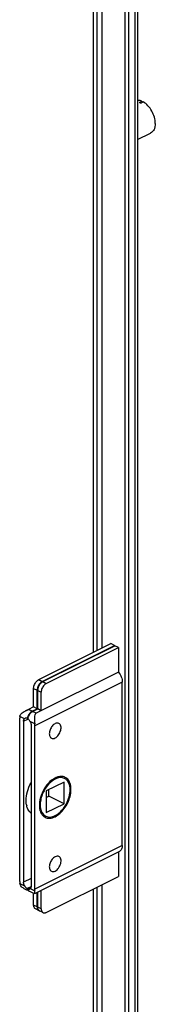
# Model space of a CAD drawing. Units: millimetres. Extents: x 500 to 1341, y -919 to -325.
# Drawn here: x 1140 to 1159, y -763 to -625 of the extents above; entities that cross this region are included whole.
import ezdxf

# ---------------------------------------------------------------- set-up
doc = ezdxf.new("R2010")
doc.units = ezdxf.units.MM
doc.header["$LTSCALE"] = 19.36
doc.layers.get('0').update_dxf_attribs({"linetype": 'CONTINUOUS'})

msp = doc.modelspace()

# ---------------------------------------------------------------- linework, layer by layer
at = {"color": 7, "linetype": 'Continuous'}
for p, q in [((1150.06, -402.99), (1150.06, -713.67)), ((1150.59, -403.25), (1150.59, -713.41)), ((1151.3, -713.05), (1151.3, -402.87)), ((1156.26, -404.58), (1156.26, -837.59)), ((1154.48, -405.2), (1154.48, -838.21)), ((1155.01, -405.46), (1155.01, -838.48)), ((1156.53, -636.75), (1156.88, -636.57)), ((1156.71, -636.83), (1157.06, -636.66)), ((1156.88, -636.57), (1156.88, -636.66)), ((1156.26, -641.92), (1158.09, -641.01)), ((1142.46, -717.47), (1152.54, -712.43)), ((1142.96, -717.72), (1153.03, -712.68)), ((1143.03, -717.75), (1153.1, -712.72)), ((1143.52, -718), (1153.6, -712.96)), ((1153.03, -712.68), (1152.54, -712.43)), ((1153.03, -712.68), (1153.03, -712.75)), ((1153.6, -712.96), (1153.1, -712.72)), ((1153.6, -712.96), (1153.6, -716.43)), ((1153.6, -716.43), (1142.11, -722.17)), ((1141.75, -721.29), (1141.75, -718.69)), ((1142.25, -721.54), (1142.25, -718.94)), ((1142.32, -721.57), (1142.32, -718.97)), ((1154.13, -740.68), (1154.13, -717.82)), ((1142.81, -721.82), (1142.81, -719.22)), ((1140.91, -721.69), (1140.55, -721.87)), ((1141.75, -721.29), (1141.05, -721.64)), ((1141.54, -721.89), (1142.25, -721.54)), ((1141.61, -721.92), (1142.32, -721.57)), ((1142.25, -721.54), (1141.75, -721.29)), ((1142.81, -721.82), (1142.32, -721.57)), ((1139.81, -745.72), (1139.81, -722.86)), ((1140.86, -722.88), (1140.95, -722.84)), ((1140.34, -723.29), (1140.34, -745.81)), ((1141.4, -723.82), (1141.4, -746.34)), ((1141.93, -746.78), (1141.93, -723.92)), ((1146, -731.8), (1143.52, -733.04)), ((1146, -734.83), (1146, -731.8)), ((1143.52, -733.04), (1143.52, -736.07)), ((1143.52, -733.95), (1143.88, -733.77)), ((1143.88, -733.77), (1143.88, -732.86)), ((1146, -734.83), (1143.88, -733.77)), ((1143.52, -736.07), (1146, -734.83)), ((1143.3, -736.5), (1143.44, -736.57)), ((1153.74, -741.49), (1141.89, -747.42)), ((1153.6, -741.54), (1153.6, -745.01)), ((1143.52, -750.04), (1153.6, -745.01)), ((1141.43, -746.41), (1140.86, -746.7)), ((1140.93, -746.73), (1141.31, -746.54)), ((1150.59, -746.51), (1150.59, -836.27)), ((1151.3, -823.1), (1151.3, -746.16)), ((1140.39, -746.68), (1140.84, -746.91)), ((1141.17, -747.07), (1141.74, -747.36)), ((1141.75, -749), (1141.75, -747.42)), ((1142.25, -749.25), (1142.25, -747.24)), ((1142.32, -749.28), (1142.32, -747.2)), ((1142.81, -749.53), (1142.81, -746.93)), ((1150.06, -746.77), (1150.06, -836)), ((1142.51, -749.79), (1142.01, -749.54)), ((1142.86, -749.96), (1142.58, -749.83))]:
    msp.add_line(p, q, dxfattribs=at)
at = {"color": 9, "linetype": 'Continuous'}
for p, q in [((1155.9, -405.02), (1155.9, -838.03)), ((1142.46, -717.47), (1142.96, -717.72)), ((1141.75, -718.69), (1142.25, -718.94)), ((1154.13, -717.82), (1141.93, -723.92)), ((1142.32, -718.97), (1142.81, -719.22)), ((1143.03, -717.75), (1143.52, -718)), ((1141.54, -721.89), (1141.05, -721.64)), ((1140.47, -722.93), (1139.83, -722.61)), ((1140.34, -723.29), (1140.92, -723)), ((1142.11, -722.17), (1141.61, -721.92)), ((1141.91, -723.65), (1141.27, -723.33)), ((1154.13, -740.68), (1141.93, -746.78)), ((1139.83, -745.99), (1140.47, -746.31)), ((1141.4, -745.28), (1140.34, -745.81)), ((1141.27, -746.71), (1141.91, -747.03)), ((1142.25, -749.25), (1141.75, -749)), ((1142.81, -749.53), (1142.32, -749.28))]:
    msp.add_line(p, q, dxfattribs=at)
at = {"color": 7, "linetype": 'Continuous'}
for centre, radius, start, end in [((1155.72, -638.59), 2.02, 60.6268, 66.2431), ((1143.64, -718.99), 1.33, 168.7057, 173.9348), ((1143.76, -719.02), 1.45, 163.8629, 168.7304), ((1143.86, -719.04), 1.54, 159.1057, 163.8556), ((1143.93, -719.07), 1.63, 149.8985, 159.1222), ((1140.69, -723.19), 0.337, 108.2469, 116.5297), ((1140.69, -723.29), 0.444, 68.0451, 77.6836), ((1142.26, -723.15), 1.42, 164.897, 169.1659), ((1142.31, -723.18), 1.41, 165.8493, 169.1794), ((1142.43, -723.21), 1.53, 160.9483, 165.8404), ((1142.49, -723.23), 1.59, 157.1338, 160.9724), ((1142.51, -723.24), 1.62, 149.3917, 157.1297), ((1140.19, -723.9), 1.22, 23.7701, 28.0334), ((1143.48, -734.46), 2.78, 188.4606, 193.76), ((1141.55, -745.74), 1.22, 203.7701, 208.0334), ((1141.32, -745.87), 0.948, 235.4832, 240.5407), ((1141.26, -746.69), 0.378, 235.3794, 243.4328), ((1141.33, -746.73), 0.377, 236.9614, 243.4423), ((1141.1, -746.53), 0.24, 286.7035, 296.6137), ((1140.63, -746.8), 1.3, 349.7956, 355.1001), ((1140.44, -746.78), 1.49, 355.0948, 0.0533), ((1142.68, -749.45), 0.378, 234.0642, 243.3516), ((1142.75, -749.49), 0.377, 236.8414, 243.3645), ((1143.24, -749.73), 0.378, 234.0642, 243.3516)]:
    msp.add_arc(centre, radius, start, end, dxfattribs=at)
for points, knots in [([(1156.88, -636.57), (1156.83, -636.55), (1156.63, -636.47), (1156.42, -636.43), (1156.26, -636.44)], [0, 0, 0, 0, 0.266959, 1, 1, 1, 1]), ([(1158.74, -639.66), (1158.74, -639.37), (1158.64, -638.76), (1158.28, -637.91), (1157.76, -637.18), (1157.3, -636.79), (1157.06, -636.66)], [0, 0, 0, 0, 0.245197, 0.508627, 0.767367, 1, 1, 1, 1]), ([(1158.74, -639.66), (1158.74, -639.81), (1158.71, -640.1), (1158.59, -640.5), (1158.38, -640.81), (1158.19, -640.96), (1158.09, -641.01)], [0, 0, 0, 0, 0.288891, 0.54955, 0.782946, 1, 1, 1, 1]), ([(1142.11, -717.76), (1142.13, -717.73), (1142.24, -717.62), (1142.36, -717.52), (1142.46, -717.47)], [0, 0, 0, 0, 0.268307, 1, 1, 1, 1]), ([(1153.6, -716.43), (1153.76, -716.63), (1154.02, -717.07), (1154.13, -717.57), (1154.13, -717.82)], [0, 0, 0, 0, 0.513114, 1, 1, 1, 1]), ([(1141.75, -718.69), (1141.75, -718.67), (1141.76, -718.59), (1141.77, -718.51), (1141.78, -718.45)], [0, 0, 0, 0, 0.240677, 1, 1, 1, 1]), ([(1141.78, -718.45), (1141.79, -718.39), (1141.86, -718.14), (1141.98, -717.91), (1142.11, -717.76)], [0, 0, 0, 0, 0.246978, 1, 1, 1, 1]), ([(1142.67, -718.05), (1142.69, -718.02), (1142.77, -717.93), (1142.86, -717.86), (1142.93, -717.81)], [0, 0, 0, 0, 0.261985, 1, 1, 1, 1]), ([(1142.86, -717.77), (1142.85, -717.78), (1142.78, -717.83), (1142.73, -717.88), (1142.69, -717.92)], [0, 0, 0, 0, 0.240698, 1, 1, 1, 1]), ([(1143.25, -718.2), (1143.21, -718.25), (1143.04, -718.44), (1142.92, -718.68), (1142.87, -718.86)], [0, 0, 0, 0, 0.243499, 1, 1, 1, 1]), ([(1143.52, -718), (1143.5, -718.01), (1143.4, -718.07), (1143.31, -718.14), (1143.25, -718.2)], [0, 0, 0, 0, 0.234125, 1, 1, 1, 1]), ([(1140.55, -721.87), (1140.6, -721.85), (1140.76, -721.77), (1140.93, -721.7), (1141.05, -721.64)], [0, 0, 0, 0, 0.260555, 1, 1, 1, 1]), ([(1139.83, -722.61), (1139.83, -722.63), (1139.81, -722.71), (1139.81, -722.79), (1139.81, -722.86)], [0, 0, 0, 0, 0.241487, 1, 1, 1, 1]), ([(1139.91, -722.4), (1139.94, -722.34), (1140.11, -722.11), (1140.36, -721.96), (1140.55, -721.87)], [0, 0, 0, 0, 0.2357, 1, 1, 1, 1]), ([(1140.34, -723.29), (1140.34, -723.26), (1140.35, -723.15), (1140.38, -723.03), (1140.43, -722.97)], [0, 0, 0, 0, 0.279534, 1, 1, 1, 1]), ([(1140.79, -722.86), (1140.77, -722.86), (1140.7, -722.85), (1140.63, -722.85), (1140.58, -722.87)], [0, 0, 0, 0, 0.26066, 1, 1, 1, 1]), ([(1141.27, -723.33), (1141.24, -723.28), (1141.16, -723.13), (1141.04, -722.98), (1140.93, -722.92)], [0, 0, 0, 0, 0.270303, 1, 1, 1, 1]), ([(1141.54, -721.89), (1141.5, -721.91), (1141.33, -722.01), (1141.19, -722.16), (1141.11, -722.29)], [0, 0, 0, 0, 0.228407, 1, 1, 1, 1]), ([(1141.12, -722.42), (1141.15, -722.37), (1141.26, -722.2), (1141.41, -722.05), (1141.53, -721.97)], [0, 0, 0, 0, 0.265619, 1, 1, 1, 1]), ([(1141.93, -722.39), (1141.89, -722.5), (1141.86, -722.75), (1141.86, -722.99), (1141.86, -723.12)], [0, 0, 0, 0, 0.468359, 1, 1, 1, 1]), ([(1141.86, -723.12), (1141.87, -723.25), (1141.88, -723.43), (1141.9, -723.6), (1141.91, -723.65)], [0, 0, 0, 0, 0.758357, 1, 1, 1, 1]), ([(1141.31, -723.41), (1141.32, -723.43), (1141.36, -723.54), (1141.39, -723.65), (1141.4, -723.74)], [0, 0, 0, 0, 0.257957, 1, 1, 1, 1]), ([(1141.93, -723.92), (1141.93, -723.89), (1141.93, -723.8), (1141.92, -723.71), (1141.91, -723.65)], [0, 0, 0, 0, 0.243246, 1, 1, 1, 1]), ([(1144.76, -723.62), (1144.6, -723.7), (1144.31, -723.96), (1144.03, -724.46), (1143.9, -724.99), (1143.97, -725.35), (1144.05, -725.48)], [0, 0, 0, 0, 0.246668, 0.523804, 0.786789, 1, 1, 1, 1]), ([(1145.28, -723.59), (1145.2, -723.55), (1145.02, -723.52), (1144.84, -723.58), (1144.76, -723.62)], [0, 0, 0, 0, 0.464238, 1, 1, 1, 1]), ([(1144.76, -725.63), (1144.95, -725.53), (1145.28, -725.21), (1145.52, -724.7), (1145.59, -724.26), (1145.57, -723.97), (1145.47, -723.73), (1145.34, -723.62), (1145.28, -723.59)], [0, 0, 0, 0, 0.260712, 0.549634, 0.685148, 0.805462, 0.90874, 1, 1, 1, 1]), ([(1144.05, -725.48), (1144.06, -725.5), (1144.11, -725.57), (1144.18, -725.63), (1144.24, -725.66)], [0, 0, 0, 0, 0.26203, 1, 1, 1, 1]), ([(1144.24, -725.66), (1144.31, -725.7), (1144.5, -725.73), (1144.67, -725.67), (1144.76, -725.63)], [0, 0, 0, 0, 0.464238, 1, 1, 1, 1]), ([(1144.76, -731.23), (1144.41, -731.4), (1143.74, -731.95), (1143.02, -733.02), (1142.58, -734.24), (1142.52, -735.1), (1142.58, -735.49)], [0, 0, 0, 0, 0.234205, 0.498271, 0.76335, 1, 1, 1, 1]), ([(1144.76, -731.38), (1144.33, -731.6), (1143.54, -732.32), (1142.93, -733.47), (1142.68, -734.49), (1142.64, -735.38), (1142.85, -736.04), (1143.12, -736.33)], [0, 0, 0, 0, 0.25219, 0.534453, 0.671117, 0.796368, 1, 1, 1, 1]), ([(1144.76, -736.64), (1145, -736.52), (1145.47, -736.18), (1146.27, -735.28), (1146.82, -734.14), (1147, -732.96), (1146.93, -732.17), (1146.67, -731.52), (1146.33, -731.23), (1146.16, -731.14)], [0, 0, 0, 0, 0.123906, 0.261955, 0.550395, 0.685671, 0.805764, 0.908861, 1, 1, 1, 1]), ([(1146.08, -731.3), (1145.89, -731.2), (1145.42, -731.12), (1144.98, -731.27), (1144.76, -731.38)], [0, 0, 0, 0, 0.463722, 1, 1, 1, 1]), ([(1146.16, -731.14), (1146.11, -731.12), (1145.91, -731.03), (1145.68, -731), (1145.51, -731.01)], [0, 0, 0, 0, 0.244098, 1, 1, 1, 1]), ([(1146.43, -734.62), (1146.59, -734.29), (1146.81, -733.62), (1146.89, -732.64), (1146.69, -731.91), (1146.38, -731.49), (1146.18, -731.35), (1146.08, -731.3)], [0, 0, 0, 0, 0.301805, 0.574858, 0.804309, 0.904836, 1, 1, 1, 1]), ([(1140.69, -734.38), (1140.69, -733.96), (1140.83, -733.09), (1141.18, -732.29), (1141.4, -731.9)], [0, 0, 0, 0, 0.48214, 1, 1, 1, 1]), ([(1140.73, -734.87), (1140.72, -734.83), (1140.7, -734.67), (1140.69, -734.5), (1140.69, -734.38)], [0, 0, 0, 0, 0.242979, 1, 1, 1, 1]), ([(1140.88, -735.44), (1140.87, -735.42), (1140.83, -735.31), (1140.8, -735.2), (1140.78, -735.12)], [0, 0, 0, 0, 0.243857, 1, 1, 1, 1]), ([(1141.42, -736.16), (1141.36, -736.12), (1141.13, -735.92), (1140.97, -735.65), (1140.88, -735.44)], [0, 0, 0, 0, 0.237755, 1, 1, 1, 1]), ([(1144.76, -736.49), (1145.11, -736.31), (1145.78, -735.75), (1146.24, -735.03), (1146.43, -734.62)], [0, 0, 0, 0, 0.470049, 1, 1, 1, 1]), ([(1142.64, -735.77), (1142.66, -735.82), (1142.71, -736), (1142.8, -736.18), (1142.88, -736.3)], [0, 0, 0, 0, 0.262925, 1, 1, 1, 1]), ([(1142.88, -736.3), (1142.91, -736.34), (1143.04, -736.52), (1143.22, -736.66), (1143.36, -736.73)], [0, 0, 0, 0, 0.260194, 1, 1, 1, 1]), ([(1143.12, -736.33), (1143.14, -736.35), (1143.24, -736.45), (1143.35, -736.53), (1143.44, -736.57)], [0, 0, 0, 0, 0.254849, 1, 1, 1, 1]), ([(1143.36, -736.73), (1143.46, -736.78), (1143.59, -736.82), (1143.73, -736.84), (1143.77, -736.85)], [0, 0, 0, 0, 0.745235, 1, 1, 1, 1]), ([(1143.44, -736.57), (1143.63, -736.67), (1144.1, -736.75), (1144.54, -736.6), (1144.76, -736.49)], [0, 0, 0, 0, 0.463722, 1, 1, 1, 1]), ([(1143.77, -736.85), (1143.85, -736.86), (1144.19, -736.87), (1144.52, -736.76), (1144.76, -736.64)], [0, 0, 0, 0, 0.231147, 1, 1, 1, 1]), ([(1154.13, -740.68), (1154.13, -740.85), (1154.08, -741.17), (1153.86, -741.43), (1153.74, -741.49)], [0, 0, 0, 0, 0.551358, 1, 1, 1, 1]), ([(1144.76, -742.24), (1144.6, -742.32), (1144.31, -742.58), (1144.03, -743.08), (1143.9, -743.61), (1143.97, -743.97), (1144.05, -744.1)], [0, 0, 0, 0, 0.246668, 0.523804, 0.786789, 1, 1, 1, 1]), ([(1145.28, -742.21), (1145.2, -742.17), (1145.02, -742.14), (1144.84, -742.2), (1144.76, -742.24)], [0, 0, 0, 0, 0.464238, 1, 1, 1, 1]), ([(1144.76, -744.25), (1144.95, -744.15), (1145.28, -743.83), (1145.52, -743.32), (1145.59, -742.88), (1145.57, -742.59), (1145.47, -742.35), (1145.34, -742.24), (1145.28, -742.21)], [0, 0, 0, 0, 0.260712, 0.549634, 0.685148, 0.805462, 0.90874, 1, 1, 1, 1]), ([(1144.05, -744.1), (1144.06, -744.12), (1144.11, -744.19), (1144.18, -744.25), (1144.24, -744.28)], [0, 0, 0, 0, 0.26203, 1, 1, 1, 1]), ([(1144.24, -744.28), (1144.31, -744.32), (1144.5, -744.35), (1144.67, -744.29), (1144.76, -744.25)], [0, 0, 0, 0, 0.464238, 1, 1, 1, 1]), ([(1139.81, -745.72), (1139.81, -745.74), (1139.81, -745.83), (1139.82, -745.92), (1139.83, -745.99)], [0, 0, 0, 0, 0.243246, 1, 1, 1, 1]), ([(1140.43, -746.23), (1140.42, -746.2), (1140.38, -746.1), (1140.35, -745.98), (1140.34, -745.9)], [0, 0, 0, 0, 0.257957, 1, 1, 1, 1]), ([(1140.47, -746.31), (1140.49, -746.35), (1140.58, -746.48), (1140.69, -746.59), (1140.79, -746.65)], [0, 0, 0, 0, 0.258861, 1, 1, 1, 1]), ([(1141.4, -746.34), (1141.4, -746.36), (1141.4, -746.41), (1141.39, -746.47), (1141.38, -746.51)], [0, 0, 0, 0, 0.261112, 1, 1, 1, 1]), ([(1140.91, -746.85), (1140.92, -746.86), (1140.96, -746.92), (1141.01, -746.98), (1141.05, -747.01)], [0, 0, 0, 0, 0.263132, 1, 1, 1, 1]), ([(1140.93, -746.73), (1140.95, -746.74), (1141.03, -746.77), (1141.11, -746.78), (1141.17, -746.76)], [0, 0, 0, 0, 0.284878, 1, 1, 1, 1]), ([(1141.07, -747), (1141.05, -746.98), (1141.01, -746.93), (1140.97, -746.86), (1140.95, -746.81)], [0, 0, 0, 0, 0.237614, 1, 1, 1, 1]), ([(1141.91, -747.03), (1141.9, -747.08), (1141.88, -747.17), (1141.87, -747.29), (1141.86, -747.37), (1141.86, -747.41), (1141.87, -747.42)], [0, 0, 0, 0, 0.410164, 0.713359, 0.905147, 1, 1, 1, 1]), ([(1141.85, -749.39), (1141.84, -749.37), (1141.79, -749.28), (1141.77, -749.19), (1141.76, -749.11)], [0, 0, 0, 0, 0.23246, 1, 1, 1, 1]), ([(1142.01, -749.54), (1141.96, -749.52), (1141.9, -749.47), (1141.86, -749.4), (1141.85, -749.39)], [0, 0, 0, 0, 0.737921, 1, 1, 1, 1]), ([(1142.26, -749.36), (1142.26, -749.4), (1142.29, -749.55), (1142.37, -749.69), (1142.46, -749.76)], [0, 0, 0, 0, 0.283396, 1, 1, 1, 1]), ([(1142.47, -749.74), (1142.45, -749.72), (1142.37, -749.62), (1142.34, -749.49), (1142.33, -749.4)], [0, 0, 0, 0, 0.2281, 1, 1, 1, 1]), ([(1142.86, -749.8), (1142.86, -749.82), (1142.89, -749.89), (1142.93, -749.95), (1142.96, -749.99)], [0, 0, 0, 0, 0.265177, 1, 1, 1, 1]), ([(1143.07, -750.07), (1143.12, -750.1), (1143.25, -750.13), (1143.37, -750.1), (1143.43, -750.08)], [0, 0, 0, 0, 0.473791, 1, 1, 1, 1])]:
    msp.add_open_spline(points, degree=3, knots=knots, dxfattribs=at)
for points in [[(1142.26, -718.82), (1142.25, -718.86), (1142.25, -718.9), (1142.25, -718.94)], [(1142.3, -718.58), (1142.28, -718.66), (1142.26, -718.74), (1142.26, -718.82)], [(1142.52, -718.11), (1142.43, -718.25), (1142.35, -718.41), (1142.3, -718.58)], [(1142.32, -718.97), (1142.32, -718.93), (1142.32, -718.89), (1142.33, -718.85)], [(1142.69, -717.92), (1142.63, -717.98), (1142.57, -718.04), (1142.52, -718.11)], [(1142.53, -718.26), (1142.57, -718.18), (1142.62, -718.11), (1142.67, -718.05)], [(1142.87, -718.86), (1142.85, -718.94), (1142.83, -719.02), (1142.82, -719.1)], [(1142.96, -717.72), (1142.92, -717.73), (1142.89, -717.75), (1142.86, -717.77)], [(1142.93, -717.81), (1142.96, -717.79), (1142.99, -717.77), (1143.03, -717.75)], [(1142.82, -719.1), (1142.82, -719.14), (1142.81, -719.18), (1142.81, -719.22)], [(1139.83, -722.61), (1139.84, -722.57), (1139.85, -722.53), (1139.86, -722.5)], [(1139.86, -722.5), (1139.87, -722.46), (1139.89, -722.43), (1139.91, -722.4)], [(1140.43, -722.97), (1140.45, -722.96), (1140.46, -722.94), (1140.47, -722.93)], [(1140.54, -722.89), (1140.51, -722.9), (1140.49, -722.91), (1140.47, -722.93)], [(1141.11, -722.29), (1141.01, -722.44), (1140.93, -722.6), (1140.88, -722.78)], [(1141.53, -721.97), (1141.56, -721.95), (1141.58, -721.94), (1141.61, -721.92)], [(1141.95, -722.33), (1141.94, -722.35), (1141.93, -722.37), (1141.93, -722.39)], [(1142.11, -722.17), (1142.04, -722.21), (1141.99, -722.27), (1141.95, -722.33)], [(1141.4, -723.74), (1141.4, -723.77), (1141.4, -723.8), (1141.4, -723.82)], [(1145.02, -731.12), (1144.93, -731.15), (1144.84, -731.19), (1144.76, -731.23)], [(1145.27, -731.05), (1145.19, -731.06), (1145.1, -731.09), (1145.02, -731.12)], [(1145.51, -731.01), (1145.43, -731.02), (1145.35, -731.03), (1145.27, -731.05)], [(1142.58, -735.49), (1142.6, -735.59), (1142.62, -735.68), (1142.64, -735.77)], [(1139.86, -746.12), (1139.85, -746.07), (1139.84, -746.03), (1139.83, -745.99)], [(1139.97, -746.33), (1139.93, -746.27), (1139.89, -746.19), (1139.86, -746.12)], [(1140.39, -746.68), (1140.23, -746.6), (1140.08, -746.48), (1139.97, -746.33)], [(1140.34, -745.9), (1140.34, -745.87), (1140.34, -745.84), (1140.34, -745.81)], [(1141.38, -746.51), (1141.37, -746.54), (1141.36, -746.58), (1141.34, -746.62)], [(1140.86, -746.7), (1140.86, -746.72), (1140.87, -746.75), (1140.88, -746.78)], [(1140.88, -746.78), (1140.89, -746.8), (1140.9, -746.82), (1140.91, -746.85)], [(1140.95, -746.81), (1140.94, -746.79), (1140.93, -746.76), (1140.93, -746.73)], [(1141.13, -747.05), (1141.11, -747.03), (1141.09, -747.02), (1141.07, -747)], [(1141.21, -746.75), (1141.23, -746.74), (1141.25, -746.72), (1141.27, -746.71)], [(1141.34, -746.62), (1141.32, -746.65), (1141.3, -746.68), (1141.27, -746.71)], [(1141.87, -747.42), (1141.88, -747.42), (1141.89, -747.42), (1141.89, -747.42)], [(1141.76, -749.11), (1141.76, -749.08), (1141.75, -749.04), (1141.75, -749)], [(1142.25, -749.25), (1142.25, -749.29), (1142.25, -749.32), (1142.26, -749.36)], [(1142.33, -749.4), (1142.32, -749.36), (1142.32, -749.32), (1142.32, -749.28)], [(1142.54, -749.8), (1142.51, -749.79), (1142.49, -749.76), (1142.47, -749.74)], [(1142.81, -749.53), (1142.81, -749.57), (1142.82, -749.61), (1142.82, -749.64)], [(1142.82, -749.64), (1142.83, -749.7), (1142.84, -749.75), (1142.86, -749.8)], [(1142.96, -749.99), (1142.98, -750.01), (1143, -750.02), (1143.02, -750.04)], [(1143.43, -750.08), (1143.46, -750.07), (1143.49, -750.06), (1143.52, -750.04)]]:
    msp.add_open_spline(points, degree=3, dxfattribs=at)

doc.saveas('drawing.dxf')
